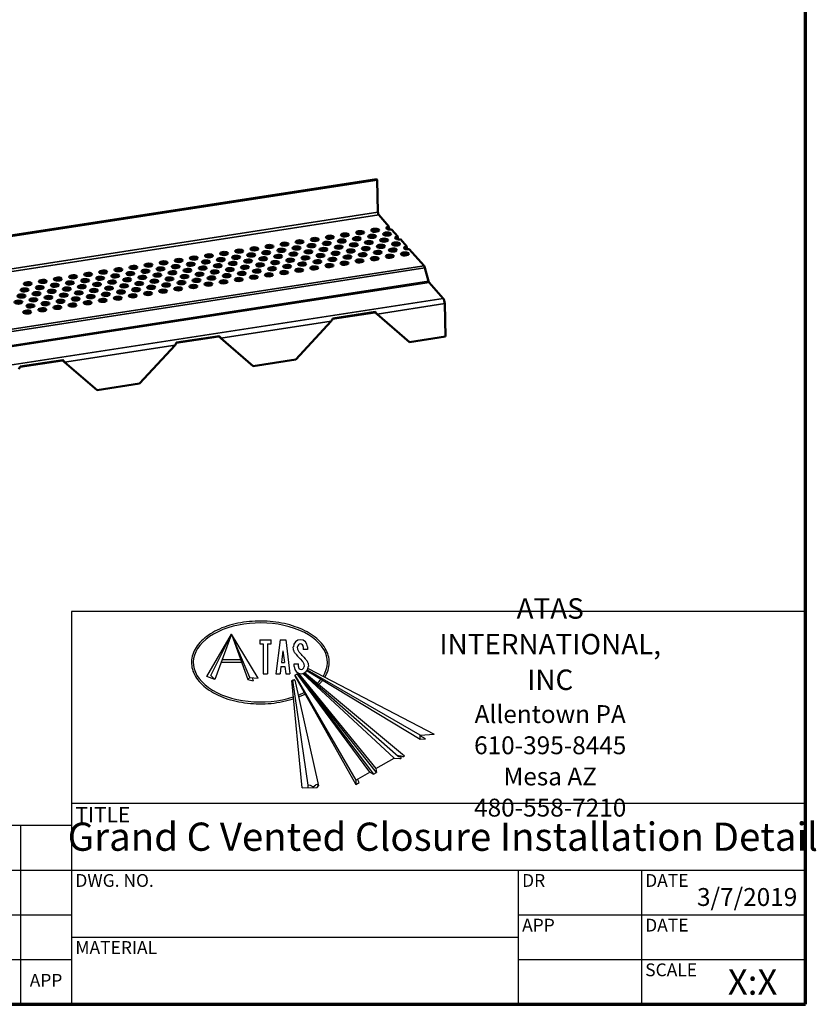
# Model space of a CAD drawing. Units: inches. Extents: x 0.4 to 13.4, y 0.4 to 10.2.
# Drawn here: x 9.5 to 13.4, y 0.4 to 5.2 of the extents above; entities that cross this region are included whole.
import ezdxf

# ---------------------------------------------------------------- set-up
doc = ezdxf.new("R2010")
doc.units = ezdxf.units.IN
doc.header["$LTSCALE"] = 1.25
doc.header["$MEASUREMENT"] = 0
doc.layers.get('0').update_dxf_attribs({"lineweight": 13})
for name, color, linetype, lineweight in [('Border (ANSI)', 7, 'Continuous', 70), ('Logo', 7, 'Continuous', 25), ('Sketch Geometry (ANSI)', 7, 'Continuous', 25), ('Symbol (ANSI)', 7, 'Continuous', 25), ('Title (ANSI)', 7, 'Continuous', 50), ('Visible (ANSI)', 7, 'Continuous', 50), ('Visible Narrow (ANSI)', 7, 'Continuous', 35)]:
    doc.layers.add(name, color=color, linetype=linetype, lineweight=lineweight)
doc.styles.add('Note Text (ANSI)', font='tahoma.ttf')
doc.styles.add('Title Block Info', font='tahoma.ttf')
doc.styles.add('Title Block Labels', font='tahoma.ttf')

# ---------------------------------------------------------------- blocks, each defined once
blk = doc.blocks.new('Borders ATAS A Border')
at = {"layer": 'Border (ANSI)'}
for p, q in [((10.7, 0.3), (10.7, 8.2)), ((0.3, 0.3), (10.7, 0.3))]:
    blk.add_line(p, q, dxfattribs=at)
blk = doc.blocks.new('Title Blocks ATAS A-B Title Block')
at = {"layer": 'Logo', "linetype": 'Continuous'}
for p, q in [((5.5128, 4.0299), (5.6086, 4.1959)), ((5.5283, 4.0342), (5.6086, 4.1959)), ((5.6086, 4.1959), (5.544, 4.0185)), ((5.7141, 4.0235), (5.6086, 4.1959)), ((5.6086, 4.1959), (5.6731, 4.0185)), ((5.6809, 4.0264), (5.6086, 4.1959)), ((5.7194, 4.1737), (5.7194, 4.1571)), ((5.7194, 4.1737), (5.7638, 4.1737)), ((5.7638, 4.1571), (5.7638, 4.1737)), ((5.7992, 4.1737), (5.7829, 4.0407)), ((5.7992, 4.1737), (5.8216, 4.1737)), ((5.8216, 4.1737), (5.8379, 4.0407)), ((5.7194, 4.1571), (5.7335, 4.1571)), ((5.7335, 4.1571), (5.7335, 4.0407)), ((5.7498, 4.1571), (5.7638, 4.1571)), ((5.7498, 4.1571), (5.7498, 4.0407)), ((5.8104, 4.1307), (5.8048, 4.0851)), ((5.8104, 4.1307), (5.816, 4.0851)), ((5.8521, 4.1351), (5.8512, 4.1461)), ((5.8524, 4.1338), (5.8521, 4.1351)), ((5.8536, 4.1304), (5.8524, 4.1338)), ((5.8544, 4.1285), (5.8536, 4.1304)), ((5.8551, 4.127), (5.8544, 4.1285)), ((5.8564, 4.1243), (5.8551, 4.127)), ((5.8685, 4.135), (5.8679, 4.1461)), ((5.8728, 4.1277), (5.8685, 4.135)), ((5.8743, 4.1257), (5.8728, 4.1277)), ((5.8827, 4.116), (5.8743, 4.1257)), ((5.89, 4.146), (5.89, 4.1349)), ((5.9067, 4.1349), (5.89, 4.1349)), ((5.9067, 4.146), (5.9067, 4.1349)), ((5.5723, 4.0964), (5.6448, 4.0964)), ((5.8577, 4.1224), (5.8564, 4.1243)), ((5.8582, 4.1216), (5.8577, 4.1224)), ((5.8603, 4.1189), (5.8582, 4.1216)), ((5.8605, 4.1186), (5.8603, 4.1189)), ((5.8632, 4.1153), (5.8605, 4.1186)), ((5.8683, 4.1094), (5.8632, 4.1153)), ((5.8692, 4.1085), (5.8683, 4.1094)), ((5.8703, 4.1072), (5.8692, 4.1085)), ((5.8703, 4.1072), (5.8752, 4.102)), ((5.8752, 4.102), (5.8785, 4.0984)), ((5.8785, 4.0984), (5.8869, 4.0887)), ((5.886, 4.1124), (5.8827, 4.116)), ((5.8909, 4.1072), (5.886, 4.1124)), ((5.8869, 4.0887), (5.8884, 4.0867)), ((5.8884, 4.0867), (5.8927, 4.0794)), ((5.8909, 4.1072), (5.892, 4.1059)), ((5.892, 4.1059), (5.8929, 4.105)), ((5.8929, 4.105), (5.898, 4.0991)), ((5.898, 4.0991), (5.9007, 4.0958)), ((5.9007, 4.0958), (5.9009, 4.0955)), ((5.9009, 4.0955), (5.903, 4.0928)), ((5.903, 4.0928), (5.9035, 4.092)), ((5.9035, 4.092), (5.9048, 4.0901)), ((5.9048, 4.0901), (5.9061, 4.0874)), ((5.9061, 4.0874), (5.9068, 4.0859)), ((5.5685, 4.0857), (5.6487, 4.0857)), ((5.8027, 4.0684), (5.7993, 4.0407)), ((5.8027, 4.0684), (5.8181, 4.0684)), ((5.8048, 4.0851), (5.816, 4.0851)), ((5.8181, 4.0684), (5.8215, 4.0407)), ((5.8545, 4.0684), (5.8545, 4.0795)), ((5.8545, 4.0795), (5.8712, 4.0795)), ((5.8712, 4.0684), (5.8712, 4.0795)), ((5.8927, 4.0794), (5.8933, 4.0683)), ((5.9048, 4.0523), (6.3477, 3.7843)), ((6.3477, 3.8004), (5.9064, 4.0549)), ((5.9068, 4.0859), (5.9076, 4.084)), ((5.9076, 4.084), (5.9088, 4.0806)), ((5.9088, 4.0806), (5.9091, 4.0793)), ((5.9088, 4.0605), (6.4035, 3.8034)), ((5.9091, 4.0793), (5.91, 4.0683)), ((5.544, 4.0185), (5.5128, 4.0299)), ((5.544, 4.0185), (5.5283, 4.0342)), ((5.6731, 4.0185), (5.6809, 4.0264)), ((5.6731, 4.0185), (5.6945, 4.0128)), ((5.6809, 4.0264), (5.7141, 4.0235)), ((5.6899, 4.0256), (5.6945, 4.0128)), ((5.7335, 4.0407), (5.7498, 4.0407)), ((5.7829, 4.0407), (5.7993, 4.0407)), ((5.8215, 4.0407), (5.8379, 4.0407)), ((5.8447, 4.0144), (5.849, 4.0145)), ((5.8864, 3.5945), (5.8447, 4.0144)), ((5.8489, 4.0155), (5.8498, 4.0167)), ((5.9097, 3.6043), (5.8489, 4.0155)), ((5.8498, 4.0167), (5.8508, 4.0164)), ((5.8508, 4.0164), (5.8529, 4.015)), ((5.8529, 4.015), (5.855, 4.0165)), ((5.8556, 4.0168), (5.855, 4.0165)), ((5.8569, 4.0159), (5.8556, 4.0168)), ((5.8569, 4.0159), (5.9499, 3.6011)), ((5.8575, 4.035), (5.8662, 4.0401)), ((5.8575, 4.035), (6.0955, 3.6233)), ((5.8575, 4.035), (5.8575, 4.0325)), ((5.8575, 4.0325), (6.0955, 3.6071)), ((6.1511, 3.6555), (5.8662, 4.0401)), ((5.8662, 4.0401), (5.8684, 4.0388)), ((5.8684, 4.0388), (5.8703, 4.0399)), ((5.8684, 4.0388), (6.1651, 3.6475)), ((5.8699, 4.0422), (5.8712, 4.043)), ((5.8699, 4.0422), (6.175, 3.6691)), ((5.8699, 4.0422), (5.8703, 4.0399)), ((6.1776, 3.6545), (5.8703, 4.0399)), ((6.2466, 3.7106), (5.8889, 4.0415)), ((5.8918, 4.0424), (6.2613, 3.7172)), ((6.2869, 3.7176), (5.8948, 4.0437)), ((6.3477, 3.8004), (6.4035, 3.8034)), ((6.3477, 3.7843), (6.3477, 3.8004)), ((6.3685, 3.7854), (6.3477, 3.7974)), ((6.3477, 3.7843), (6.3685, 3.7854)), ((6.175, 3.6693), (6.2466, 3.7106)), ((6.2466, 3.7106), (6.2682, 3.7087)), ((6.2607, 3.7177), (6.2608, 3.7183)), ((6.2622, 3.7164), (6.2607, 3.7177)), ((6.2608, 3.7183), (6.262, 3.7195)), ((6.2608, 3.7183), (6.2608, 3.7183)), ((6.262, 3.7195), (6.2643, 3.7205)), ((6.2647, 3.7154), (6.2622, 3.7164)), ((6.2643, 3.7205), (6.2723, 3.7195)), ((6.2668, 3.7154), (6.2647, 3.7154)), ((6.2685, 3.7156), (6.2668, 3.7154)), ((6.2682, 3.7087), (6.271, 3.7087)), ((6.2693, 3.7156), (6.2685, 3.7156)), ((6.2718, 3.7148), (6.2693, 3.7156)), ((6.271, 3.7087), (6.2724, 3.7092)), ((6.2738, 3.713), (6.2718, 3.7148)), ((6.2723, 3.7195), (6.2788, 3.7163)), ((6.2724, 3.7092), (6.2731, 3.7099)), ((6.2731, 3.7099), (6.2739, 3.7119)), ((6.2739, 3.7119), (6.2738, 3.713)), ((6.2788, 3.7163), (6.2845, 3.7162)), ((6.2845, 3.7162), (6.2871, 3.7177)), ((6.175, 3.6693), (6.1776, 3.6545)), ((6.0955, 3.6233), (6.1512, 3.6555)), ((6.1094, 3.6152), (6.1024, 3.6273)), ((6.1512, 3.6555), (6.1652, 3.6474)), ((6.1652, 3.6474), (6.1776, 3.6545)), ((5.8864, 3.5945), (5.944, 3.5955)), ((5.9095, 3.5969), (5.9098, 3.6051)), ((5.9098, 3.6051), (5.9178, 3.6049)), ((5.9178, 3.6049), (5.9288, 3.5976)), ((5.9288, 3.5976), (5.9399, 3.6053)), ((5.944, 3.607), (5.9399, 3.6053)), ((5.9499, 3.6011), (5.944, 3.607)), ((5.944, 3.5955), (5.9499, 3.6011)), ((6.0955, 3.6233), (6.0955, 3.6071)), ((6.0955, 3.6071), (6.1094, 3.6152))]:
    blk.add_line(p, q, dxfattribs=at)
at = {"layer": 'Logo', "color": 7, "linetype": 'Continuous', "lineweight": 25}
blk.add_line((5.9006, 4.0476), (5.903, 4.0501), dxfattribs=at)
at = {"layer": 'Logo', "linetype": 'Continuous'}
for centre, radius, start, end in [((5.879, 4.146), 0.0277, 0, 180), ((5.879, 4.146), 0.0111, 0, 180), ((5.8822, 4.0684), 0.0277, 180, 0), ((5.8822, 4.0684), 0.0111, 180, 0)]:
    blk.add_arc(centre, radius, start, end, dxfattribs=at)
at = {"layer": 'Logo'}
for start_param, end_param in [(5.920587, 11.509279), (5.721945, 5.844109), (5.311273, 5.424577)]:
    blk.add_ellipse((5.7221, 4.0849), major_axis=(0.2627, 0), ratio=0.589286, start_param=start_param, end_param=end_param, dxfattribs=at)
for points in [[(5.9742, 4.0266), (5.9873, 4.0542), (5.992, 4.0831), (5.9882, 4.1121), (5.9761, 4.14), (5.9562, 4.1658), (5.9293, 4.1889), (5.8963, 4.2087), (5.8583, 4.2249), (5.8164, 4.2368), (5.7716, 4.2442), (5.7253, 4.2468), (5.679, 4.2448), (5.6339, 4.2381), (5.5913, 4.2269), (5.5527, 4.2113), (5.5191, 4.1919), (5.4913, 4.1691), (5.4704, 4.1437), (5.457, 4.1161), (5.4522, 4.0872), (5.4558, 4.0583), (5.4677, 4.0303), (5.4874, 4.0044), (5.5141, 3.9812), (5.5469, 3.9613), (5.5848, 3.9451), (5.6268, 3.9331), (5.6716, 3.9256), (5.7178, 3.9228), (5.7642, 3.9247), (5.8093, 3.9314), (5.8519, 3.9426)], [(5.9501, 3.9978), (5.9544, 4.002), (5.9585, 4.0064), (5.9624, 4.0108), (5.9661, 4.0152)], [(5.8717, 3.9498), (5.8783, 3.9525), (5.8848, 3.9553), (5.8911, 3.9582), (5.8973, 3.9613)]]:
    blk.add_spline(points, degree=3, dxfattribs=at)
at = {"layer": 'Sketch Geometry (ANSI)'}
for p, q in [((7.8575, 4.2837), (4.9825, 4.2837)), ((4.9825, 4.2837), (4.9825, 2.7462)), ((7.8575, 2.7462), (7.8575, 4.2837)), ((4.9825, 3.5337), (7.8575, 3.5337)), ((4.9825, 3.4462), (1.9175, 3.4462)), ((4.7825, 3.4462), (4.7825, 2.7462)), ((1.9175, 3.2712), (4.9825, 3.2712)), ((4.9825, 3.2712), (7.8575, 3.2712)), ((6.7325, 3.2712), (6.7325, 2.7462)), ((7.2147, 3.2712), (7.2147, 2.7462)), ((1.9175, 3.0962), (4.9825, 3.0962)), ((6.7325, 3.0962), (7.8575, 3.0962)), ((4.9825, 3.0087), (6.7325, 3.0087)), ((1.9175, 2.9212), (4.9825, 2.9212)), ((6.7325, 2.9212), (7.8575, 2.9212)), ((1.9175, 2.7462), (4.9825, 2.7462)), ((4.9825, 2.7462), (7.8575, 2.7462))]:
    blk.add_line(p, q, dxfattribs=at)
at = {"layer": 'Symbol (ANSI)', "insert": (6.8575, 3.9087), "char_height": 0.05, "attachment_point": 5, "line_spacing_factor": 1.04605, "style": 'Title Block Labels'}
blk.add_mtext('{\\H1.6x;ATAS INTERNATIONAL, INC\\P\\H0.875x;Allentown PA\\H1.3631x; \\H0.73365x;\\P610-395-8445\\H1.1376x; \\H0.87902x;\\PMesa AZ\\H1.1946x; \\H0.83708x;\\P480-558-7210\\H1.1855x; }', dxfattribs=at)
at = {"layer": 'Symbol (ANSI)'}
for s, insert, char_height, attachment_point, style in [('\\fTahoma|b0|i0;\\H0.0600;TITLE', (4.9975, 3.5187), 0.06, 1, 'Title Block Labels'), ('DWG. NO.', (4.9975, 3.2562), 0.05, 1, 'Title Block Labels'), ('DR', (6.7475, 3.2562), 0.05, 1, 'Title Block Labels'), ('DATE', (7.2297, 3.2562), 0.05, 1, 'Title Block Labels'), ('APP', (6.7475, 3.0812), 0.05, 1, 'Title Block Labels'), ('DATE', (7.2297, 3.0812), 0.05, 1, 'Title Block Labels'), ('MATERIAL', (4.9975, 2.9937), 0.05, 1, 'Title Block Labels'), ('SCALE', (7.2297, 2.9062), 0.05, 1, 'Title Block Labels'), ('APP', (4.8825, 2.8337), 0.05, 5, 'Title Block Labels'), ('\\fTahoma|b0|i0;\\H0.1000;X:X', (7.7475, 2.8337), 0.1, 6, 'Title Block Info')]:
    blk.add_mtext(s, dxfattribs=dict(at, insert=insert, char_height=char_height, attachment_point=attachment_point, style=style))
at = {"layer": 'Symbol (ANSI)', "style": 'Title Block Info'}
blk.add_attdef('CREATION_DATE_001', (7.4325, 3.1314), '', height=0.07, dxfattribs=at)
at = {"layer": 'Title (ANSI)', "attachment_point": 5, "style": 'Note Text (ANSI)'}
for s, insert, char_height in [('\\fTahoma|b0|i0;\\H0.1100; Grand C Vented Closure Installation Detail', (6.42, 3.4025), 0.11), ('\\fTahoma|b0|i0;\\H0.1000; ', (5.8575, 3.14), 0.1), ('\\fTahoma|b0|i0;\\H0.1000; ', (5.8575, 2.8775), 0.1)]:
    blk.add_mtext(s, dxfattribs=dict(at, insert=insert, char_height=char_height))

msp = doc.modelspace()

# ---------------------------------------------------------------- linework, layer by layer
at = {"layer": 'Visible (ANSI)', "color": 1, "true_color": 0xff0000}
for p, q in [((11.2742, 4.4142), (1.732, 2.9455)), ((1.7352, 2.9419), (11.2774, 4.4106)), ((11.2742, 4.4142), (11.2774, 4.4106)), ((11.2774, 4.4106), (11.2816, 4.2514)), ((11.2851, 4.2386), (11.3355, 4.182)), ((11.3355, 4.182), (11.3358, 4.1728)), ((11.3481, 4.168), (11.3789, 4.1334)), ((11.3789, 4.1334), (11.3792, 4.1242)), ((11.3915, 4.1193), (11.4224, 4.0847)), ((11.4224, 4.0847), (11.4226, 4.0755)), ((11.4349, 4.0707), (11.507, 3.9898)), ((11.5117, 3.9793), (11.5294, 3.9136)), ((11.5318, 3.9084), (11.6015, 3.8302)), ((11.2658, 3.7616), (11.0589, 3.7297)), ((11.0598, 3.7314), (11.2684, 3.7635)), ((11.2658, 3.7616), (11.2684, 3.7635)), ((11.6084, 3.8046), (11.6127, 3.6434)), ((11.0527, 3.7191), (10.8794, 3.5305)), ((11.2769, 3.7536), (11.2763, 3.7542)), ((11.4356, 3.6161), (11.2769, 3.7536)), ((10.501, 3.6438), (10.2941, 3.612)), ((10.2949, 3.6137), (10.5035, 3.6458)), ((10.501, 3.6438), (10.5035, 3.6458)), ((10.512, 3.6358), (10.5114, 3.6365)), ((10.6708, 3.4984), (10.512, 3.6358)), ((11.6127, 3.6434), (11.4356, 3.6161)), ((10.2879, 3.6013), (10.1145, 3.4128)), ((9.7361, 3.5261), (9.5292, 3.4943)), ((9.53, 3.4959), (9.7387, 3.528)), ((9.7361, 3.5261), (9.7387, 3.528)), ((9.7472, 3.5181), (9.7466, 3.5188)), ((9.9059, 3.3806), (9.7472, 3.5181)), ((10.8794, 3.5305), (10.6708, 3.4984)), ((10.1145, 3.4128), (9.9059, 3.3806))]:
    msp.add_line(p, q, dxfattribs=at)
for centre, major_axis, ratio, start_param, end_param in [((11.2848, 4.2478), (-0.00152, 0.00988), 0.286875, 1.154638, 2.725435), ((11.1941, 4.143), (-0.0195, -0.0005), 0.387258, 3.796993, 5.627785), ((11.2681, 4.1544), (-0.0195, -0.0005), 0.387258, 3.796993, 5.627785), ((11.3418, 4.175), (-0.0195, -0.0005), 0.387258, 5.028796, 8.170389), ((11.342, 4.1658), (-0.0195, -0.0005), 0.387258, 5.028796, 5.627785), ((10.8982, 4.0975), (-0.0195, -0.0005), 0.387258, 3.796993, 5.627785), ((10.9722, 4.1089), (-0.0195, -0.0005), 0.387258, 3.796993, 5.627785), ((11.0309, 4.0902), (-0.0195, -0.0005), 0.387258, 3.796993, 5.627785), ((11.0462, 4.1203), (-0.0195, -0.0005), 0.387258, 3.796993, 5.627785), ((11.1049, 4.1016), (-0.0195, -0.0005), 0.387258, 3.796993, 5.627785), ((11.1201, 4.1316), (-0.0195, -0.0005), 0.387258, 3.796993, 5.627785), ((11.1788, 4.113), (-0.0195, -0.0005), 0.387258, 3.796993, 5.627785), ((11.2375, 4.0944), (-0.0195, -0.0005), 0.387258, 3.796993, 5.627785), ((11.2528, 4.1244), (-0.0195, -0.0005), 0.387258, 3.796993, 5.627785), ((11.3115, 4.1057), (-0.0195, -0.0005), 0.387258, 3.796993, 5.627785), ((11.3268, 4.1358), (-0.0195, -0.0005), 0.387258, 3.796993, 5.627785), ((11.3852, 4.1263), (-0.0195, -0.0005), 0.387258, 5.028796, 8.170389), ((11.3855, 4.1171), (-0.0195, -0.0005), 0.387258, 5.028796, 5.627785), ((10.5284, 4.0406), (-0.0195, -0.0005), 0.387258, 3.796993, 5.627785), ((10.6023, 4.0519), (-0.0195, -0.0005), 0.387258, 3.796993, 5.627785), ((10.6763, 4.0633), (-0.0195, -0.0005), 0.387258, 3.796993, 5.627785), ((10.735, 4.0447), (-0.0195, -0.0005), 0.387258, 3.796993, 5.627785), ((10.7503, 4.0747), (-0.0195, -0.0005), 0.387258, 3.796993, 5.627785), ((10.809, 4.0561), (-0.0195, -0.0005), 0.387258, 3.796993, 5.627785), ((10.8243, 4.0861), (-0.0195, -0.0005), 0.387258, 3.796993, 5.627785), ((10.8829, 4.0675), (-0.0195, -0.0005), 0.387258, 3.796993, 5.627785), ((10.9416, 4.0488), (-0.0195, -0.0005), 0.387258, 3.796993, 5.627785), ((10.9569, 4.0788), (-0.0195, -0.0005), 0.387258, 3.796993, 5.627785), ((11.0156, 4.0602), (-0.0195, -0.0005), 0.387258, 3.796993, 5.627785), ((11.0743, 4.0416), (-0.0195, -0.0005), 0.387258, 3.796993, 5.627785), ((11.0896, 4.0716), (-0.0195, -0.0005), 0.387258, 3.796993, 5.627785), ((11.1483, 4.053), (-0.0195, -0.0005), 0.387258, 3.796993, 5.627785), ((11.1635, 4.083), (-0.0195, -0.0005), 0.387258, 3.796993, 5.627785), ((11.2222, 4.0643), (-0.0195, -0.0005), 0.387258, 3.796993, 5.627785), ((11.2809, 4.0457), (-0.0195, -0.0005), 0.387258, 3.796993, 5.627785), ((11.2962, 4.0757), (-0.0195, -0.0005), 0.387258, 3.796993, 5.627785), ((11.3549, 4.0571), (-0.0195, -0.0005), 0.387258, 3.796993, 5.627785), ((11.3702, 4.0871), (-0.0195, -0.0005), 0.387258, 3.796993, 5.627785), ((11.4286, 4.0777), (-0.0195, -0.0005), 0.387258, 5.028796, 8.170389), ((11.4289, 4.0685), (-0.0195, -0.0005), 0.387258, 5.028796, 5.627785), ((10.2325, 3.995), (-0.0195, -0.0005), 0.387258, 3.796993, 5.627785), ((10.3065, 4.0064), (-0.0195, -0.0005), 0.387258, 3.796993, 5.627785), ((10.3804, 4.0178), (-0.0195, -0.0005), 0.387258, 3.796993, 5.627785), ((10.4391, 3.9991), (-0.0195, -0.0005), 0.387258, 3.796993, 5.627785), ((10.4544, 4.0292), (-0.0195, -0.0005), 0.387258, 3.796993, 5.627785), ((10.5131, 4.0105), (-0.0195, -0.0005), 0.387258, 3.796993, 5.627785), ((10.5871, 4.0219), (-0.0195, -0.0005), 0.387258, 3.796993, 5.627785), ((10.6458, 4.0033), (-0.0195, -0.0005), 0.387258, 3.796993, 5.627785), ((10.661, 4.0333), (-0.0195, -0.0005), 0.387258, 3.796993, 5.627785), ((10.7197, 4.0147), (-0.0195, -0.0005), 0.387258, 3.796993, 5.627785), ((10.7784, 3.996), (-0.0195, -0.0005), 0.387258, 3.796993, 5.627785), ((10.7937, 4.026), (-0.0195, -0.0005), 0.387258, 3.796993, 5.627785), ((10.8524, 4.0074), (-0.0195, -0.0005), 0.387258, 3.796993, 5.627785), ((10.8677, 4.0374), (-0.0195, -0.0005), 0.387258, 3.796993, 5.627785), ((10.9264, 4.0188), (-0.0195, -0.0005), 0.387258, 3.796993, 5.627785), ((10.9851, 4.0002), (-0.0195, -0.0005), 0.387258, 3.796993, 5.627785), ((11.0003, 4.0302), (-0.0195, -0.0005), 0.387258, 3.796993, 5.627785), ((11.059, 4.0115), (-0.0195, -0.0005), 0.387258, 3.796993, 5.627785), ((11.1177, 3.9929), (-0.0195, -0.0005), 0.387258, 3.796993, 5.627785), ((11.133, 4.0229), (-0.0195, -0.0005), 0.387258, 3.796993, 5.627785), ((11.1917, 4.0043), (-0.0195, -0.0005), 0.387258, 3.796993, 5.627785), ((11.207, 4.0343), (-0.0195, -0.0005), 0.387258, 3.796993, 5.627785), ((11.2657, 4.0157), (-0.0195, -0.0005), 0.387258, 3.796993, 5.627785), ((11.3396, 4.0271), (-0.0195, -0.0005), 0.387258, 3.796993, 5.627785), ((11.4136, 4.0384), (-0.0195, -0.0005), 0.387258, 3.796993, 5.627785), ((9.9366, 3.9495), (-0.0195, -0.0005), 0.387258, 3.796993, 5.627785), ((10.0106, 3.9609), (-0.0195, -0.0005), 0.387258, 3.796993, 5.627785), ((10.0846, 3.9722), (-0.0195, -0.0005), 0.387258, 3.796993, 5.627785), ((10.1432, 3.9536), (-0.0195, -0.0005), 0.387258, 3.796993, 5.627785), ((10.1585, 3.9836), (-0.0195, -0.0005), 0.387258, 3.796993, 5.627785), ((10.2172, 3.965), (-0.0195, -0.0005), 0.387258, 3.796993, 5.627785), ((10.2759, 3.9464), (-0.0195, -0.0005), 0.387258, 3.796993, 5.627785), ((10.2912, 3.9764), (-0.0195, -0.0005), 0.387258, 3.796993, 5.627785), ((10.3499, 3.9577), (-0.0195, -0.0005), 0.387258, 3.796993, 5.627785), ((10.3652, 3.9878), (-0.0195, -0.0005), 0.387258, 3.796993, 5.627785), ((10.4238, 3.9691), (-0.0195, -0.0005), 0.387258, 3.796993, 5.627785), ((10.4825, 3.9505), (-0.0195, -0.0005), 0.387258, 3.796993, 5.627785), ((10.4978, 3.9805), (-0.0195, -0.0005), 0.387258, 3.796993, 5.627785), ((10.5565, 3.9619), (-0.0195, -0.0005), 0.387258, 3.796993, 5.627785), ((10.5718, 3.9919), (-0.0195, -0.0005), 0.387258, 3.796993, 5.627785), ((10.6305, 3.9733), (-0.0195, -0.0005), 0.387258, 3.796993, 5.627785), ((10.6892, 3.9546), (-0.0195, -0.0005), 0.387258, 3.796993, 5.627785), ((10.7044, 3.9846), (-0.0195, -0.0005), 0.387258, 3.796993, 5.627785), ((10.7631, 3.966), (-0.0195, -0.0005), 0.387258, 3.796993, 5.627785), ((10.8218, 3.9474), (-0.0195, -0.0005), 0.387258, 3.796993, 5.627785), ((10.8371, 3.9774), (-0.0195, -0.0005), 0.387258, 3.796993, 5.627785), ((10.8958, 3.9587), (-0.0195, -0.0005), 0.387258, 3.796993, 5.627785), ((10.9111, 3.9888), (-0.0195, -0.0005), 0.387258, 3.796993, 5.627785), ((10.9698, 3.9701), (-0.0195, -0.0005), 0.387258, 3.796993, 5.627785), ((11.0437, 3.9815), (-0.0195, -0.0005), 0.387258, 3.796993, 5.627785), ((11.5075, 3.9713), (-0.003, 0.0198), 0.286875, 5.081629, 5.867027), ((9.6407, 3.9039), (-0.0195, -0.0005), 0.387258, 3.796993, 5.627785), ((9.7147, 3.9153), (-0.0195, -0.0005), 0.387258, 3.796993, 5.627785), ((9.7734, 3.8967), (-0.0195, -0.0005), 0.387258, 3.796993, 5.627785), ((9.7887, 3.9267), (-0.0195, -0.0005), 0.387258, 3.796993, 5.627785), ((9.8474, 3.9081), (-0.0195, -0.0005), 0.387258, 3.796993, 5.627785), ((9.8626, 3.9381), (-0.0195, -0.0005), 0.387258, 3.796993, 5.627785), ((9.9213, 3.9195), (-0.0195, -0.0005), 0.387258, 3.796993, 5.627785), ((9.98, 3.9008), (-0.0195, -0.0005), 0.387258, 3.796993, 5.627785), ((9.9953, 3.9308), (-0.0195, -0.0005), 0.387258, 3.796993, 5.627785), ((10.054, 3.9122), (-0.0195, -0.0005), 0.387258, 3.796993, 5.627785), ((10.0693, 3.9422), (-0.0195, -0.0005), 0.387258, 3.796993, 5.627785), ((10.128, 3.9236), (-0.0195, -0.0005), 0.387258, 3.796993, 5.627785), ((10.1867, 3.9049), (-0.0195, -0.0005), 0.387258, 3.796993, 5.627785), ((10.2019, 3.935), (-0.0195, -0.0005), 0.387258, 3.796993, 5.627785), ((10.2606, 3.9163), (-0.0195, -0.0005), 0.387258, 3.796993, 5.627785), ((10.3193, 3.8977), (-0.0195, -0.0005), 0.387258, 3.796993, 5.627785), ((10.3346, 3.9277), (-0.0195, -0.0005), 0.387258, 3.796993, 5.627785), ((10.3933, 3.9091), (-0.0195, -0.0005), 0.387258, 3.796993, 5.627785), ((10.4086, 3.9391), (-0.0195, -0.0005), 0.387258, 3.796993, 5.627785), ((10.4673, 3.9205), (-0.0195, -0.0005), 0.387258, 3.796993, 5.627785), ((10.526, 3.9018), (-0.0195, -0.0005), 0.387258, 3.796993, 5.627785), ((10.5412, 3.9318), (-0.0195, -0.0005), 0.387258, 3.796993, 5.627785), ((10.5999, 3.9132), (-0.0195, -0.0005), 0.387258, 3.796993, 5.627785), ((10.6152, 3.9432), (-0.0195, -0.0005), 0.387258, 3.796993, 5.627785), ((10.6739, 3.9246), (-0.0195, -0.0005), 0.387258, 3.796993, 5.627785), ((10.7479, 3.936), (-0.0195, -0.0005), 0.387258, 3.796993, 5.627785), ((11.5315, 3.9176), (-0.00152, 0.00988), 0.286875, 1.940036, 2.725435), ((9.5515, 3.8625), (-0.0195, -0.0005), 0.387258, 3.796993, 5.627785), ((9.5668, 3.8926), (-0.0195, -0.0005), 0.387258, 3.796993, 5.627785), ((9.6255, 3.8739), (-0.0195, -0.0005), 0.387258, 3.796993, 5.627785), ((9.6841, 3.8553), (-0.0195, -0.0005), 0.387258, 3.796993, 5.627785), ((9.6994, 3.8853), (-0.0195, -0.0005), 0.387258, 3.796993, 5.627785), ((9.7581, 3.8667), (-0.0195, -0.0005), 0.387258, 3.796993, 5.627785), ((9.8168, 3.848), (-0.0195, -0.0005), 0.387258, 3.796993, 5.627785), ((9.8321, 3.878), (-0.0195, -0.0005), 0.387258, 3.796993, 5.627785), ((9.8908, 3.8594), (-0.0195, -0.0005), 0.387258, 3.796993, 5.627785), ((9.9061, 3.8894), (-0.0195, -0.0005), 0.387258, 3.796993, 5.627785), ((9.9647, 3.8708), (-0.0195, -0.0005), 0.387258, 3.796993, 5.627785), ((10.0234, 3.8521), (-0.0195, -0.0005), 0.387258, 3.796993, 5.627785), ((10.0387, 3.8822), (-0.0195, -0.0005), 0.387258, 3.796993, 5.627785), ((10.0974, 3.8635), (-0.0195, -0.0005), 0.387258, 3.796993, 5.627785), ((10.1127, 3.8936), (-0.0195, -0.0005), 0.387258, 3.796993, 5.627785), ((10.1714, 3.8749), (-0.0195, -0.0005), 0.387258, 3.796993, 5.627785), ((10.2301, 3.8563), (-0.0195, -0.0005), 0.387258, 3.796993, 5.627785), ((10.2453, 3.8863), (-0.0195, -0.0005), 0.387258, 3.796993, 5.627785), ((10.304, 3.8677), (-0.0195, -0.0005), 0.387258, 3.796993, 5.627785), ((10.378, 3.8791), (-0.0195, -0.0005), 0.387258, 3.796993, 5.627785), ((10.452, 3.8904), (-0.0195, -0.0005), 0.387258, 3.796993, 5.627785), ((9.5209, 3.8025), (-0.0195, -0.0005), 0.387258, 3.796993, 5.627785), ((9.5362, 3.8325), (-0.0195, -0.0005), 0.387258, 3.796993, 5.627785), ((9.5949, 3.8139), (-0.0195, -0.0005), 0.387258, 3.796993, 5.627785), ((9.6102, 3.8439), (-0.0195, -0.0005), 0.387258, 3.796993, 5.627785), ((9.6689, 3.8252), (-0.0195, -0.0005), 0.387258, 3.796993, 5.627785), ((9.7276, 3.8066), (-0.0195, -0.0005), 0.387258, 3.796993, 5.627785), ((9.7428, 3.8366), (-0.0195, -0.0005), 0.387258, 3.796993, 5.627785), ((9.8015, 3.818), (-0.0195, -0.0005), 0.387258, 3.796993, 5.627785), ((9.8755, 3.8294), (-0.0195, -0.0005), 0.387258, 3.796993, 5.627785), ((9.9342, 3.8107), (-0.0195, -0.0005), 0.387258, 3.796993, 5.627785), ((9.9495, 3.8408), (-0.0195, -0.0005), 0.387258, 3.796993, 5.627785), ((10.0082, 3.8221), (-0.0195, -0.0005), 0.387258, 3.796993, 5.627785), ((10.0821, 3.8335), (-0.0195, -0.0005), 0.387258, 3.796993, 5.627785), ((10.1561, 3.8449), (-0.0195, -0.0005), 0.387258, 3.796993, 5.627785), ((11.602, 3.8118), (-0.003, 0.0198), 0.286875, 4.296231, 5.867027), ((9.5643, 3.7538), (-0.0195, -0.0005), 0.387258, 3.796993, 5.627785), ((9.5796, 3.7838), (-0.0195, -0.0005), 0.387258, 3.796993, 5.627785), ((9.6383, 3.7652), (-0.0195, -0.0005), 0.387258, 3.796993, 5.627785), ((9.6536, 3.7952), (-0.0195, -0.0005), 0.387258, 3.796993, 5.627785), ((9.7123, 3.7766), (-0.0195, -0.0005), 0.387258, 3.796993, 5.627785), ((9.7863, 3.788), (-0.0195, -0.0005), 0.387258, 3.796993, 5.627785), ((9.8602, 3.7994), (-0.0195, -0.0005), 0.387258, 3.796993, 5.627785)]:
    msp.add_ellipse(centre, major_axis=major_axis, ratio=ratio, start_param=start_param, end_param=end_param, dxfattribs=at)
for centre in [(11.1199, 4.1409), (11.1939, 4.1522), (11.2678, 4.1636), (11.3265, 4.145), (10.824, 4.0953), (10.898, 4.1067), (10.9719, 4.1181), (11.0306, 4.0994), (11.0459, 4.1295), (11.1046, 4.1108), (11.1633, 4.0922), (11.1786, 4.1222), (11.2373, 4.1036), (11.2526, 4.1336), (11.3112, 4.115), (11.3699, 4.0963), (10.5281, 4.0498), (10.6021, 4.0612), (10.6608, 4.0425), (10.6761, 4.0725), (10.7348, 4.0539), (10.75, 4.0839), (10.8087, 4.0653), (10.8674, 4.0467), (10.8827, 4.0767), (10.9414, 4.058), (10.9567, 4.0881), (11.0154, 4.0694), (11.0741, 4.0508), (11.0893, 4.0808), (11.148, 4.0622), (11.2067, 4.0435), (11.222, 4.0736), (11.2807, 4.0549), (11.296, 4.0849), (11.3547, 4.0663), (11.4133, 4.0477), (10.1583, 3.9928), (10.2322, 4.0042), (10.3062, 4.0156), (10.3649, 3.997), (10.3802, 4.027), (10.4389, 4.0084), (10.4542, 4.0384), (10.5128, 4.0197), (10.5715, 4.0011), (10.5868, 4.0311), (10.6455, 4.0125), (10.7042, 3.9939), (10.7195, 4.0239), (10.7782, 4.0052), (10.7935, 4.0353), (10.8521, 4.0166), (10.9108, 3.998), (10.9261, 4.028), (10.9848, 4.0094), (11.0001, 4.0394), (11.0588, 4.0208), (11.1175, 4.0021), (11.1327, 4.0321), (11.1914, 4.0135), (11.2654, 4.0249), (11.3394, 4.0363), (9.8624, 3.9473), (9.9364, 3.9587), (10.0103, 3.9701), (10.069, 3.9514), (10.0843, 3.9815), (10.143, 3.9628), (10.2017, 3.9442), (10.217, 3.9742), (10.2757, 3.9556), (10.2909, 3.9856), (10.3496, 3.967), (10.4083, 3.9483), (10.4236, 3.9783), (10.4823, 3.9597), (10.4976, 3.9897), (10.5563, 3.9711), (10.615, 3.9524), (10.6302, 3.9825), (10.6889, 3.9638), (10.7476, 3.9452), (10.7629, 3.9752), (10.8216, 3.9566), (10.8369, 3.9866), (10.8956, 3.968), (10.9695, 3.9793), (11.0435, 3.9907), (9.5665, 3.9018), (9.6405, 3.9132), (9.7145, 3.9245), (9.7731, 3.9059), (9.7884, 3.9359), (9.8471, 3.9173), (9.9058, 3.8986), (9.9211, 3.9287), (9.9798, 3.91), (9.9951, 3.9401), (10.0538, 3.9214), (10.1124, 3.9028), (10.1277, 3.9328), (10.1864, 3.9142), (10.2604, 3.9255), (10.3191, 3.9069), (10.3344, 3.9369), (10.393, 3.9183), (10.4517, 3.8997), (10.467, 3.9297), (10.5257, 3.911), (10.541, 3.9411), (10.5997, 3.9224), (10.6736, 3.9338), (9.5512, 3.8717), (9.6099, 3.8531), (9.6252, 3.8831), (9.6839, 3.8645), (9.6992, 3.8945), (9.7579, 3.8759), (9.8166, 3.8572), (9.8318, 3.8873), (9.8905, 3.8686), (9.9492, 3.85), (9.9645, 3.88), (10.0232, 3.8614), (10.0385, 3.8914), (10.0972, 3.8728), (10.1559, 3.8541), (10.1711, 3.8841), (10.2298, 3.8655), (10.2451, 3.8955), (10.3038, 3.8769), (10.3778, 3.8883), (9.5207, 3.8117), (9.536, 3.8417), (9.5947, 3.8231), (9.6533, 3.8044), (9.6686, 3.8345), (9.7273, 3.8158), (9.7426, 3.8458), (9.8013, 3.8272), (9.86, 3.8086), (9.8753, 3.8386), (9.9339, 3.82), (10.0079, 3.8313), (10.0819, 3.8427), (9.5641, 3.763), (9.5794, 3.7931), (9.6381, 3.7744), (9.712, 3.7858), (9.786, 3.7972)]:
    msp.add_ellipse(centre, major_axis=(0.0195, 0.0005), ratio=0.387258, dxfattribs=at)
for points, knots in [([(11.2711, 3.7586), (11.2707, 3.7588), (11.2703, 3.7591), (11.2686, 3.7601), (11.2672, 3.7608), (11.2658, 3.7616)], [0.02607585, 0.02607585, 0.02607585, 0.02607585, 0.03873917, 0.03873917, 0.07747835, 0.07747835, 0.07747835, 0.07747835]), ([(11.2684, 3.7635), (11.27, 3.7618), (11.2715, 3.7601), (11.2743, 3.7568), (11.2756, 3.7551), (11.2769, 3.7536)], [0, 0, 0, 0, 0.0557389, 0.0557389, 0.1114777, 0.1114777, 0.1114777, 0.1114777]), ([(11.0527, 3.7191), (11.0541, 3.721), (11.0553, 3.7231), (11.0577, 3.7272), (11.0587, 3.7293), (11.0598, 3.7314)], [0, 0, 0, 0, 0.0584645, 0.0584645, 0.1169289, 0.1169289, 0.1169289, 0.1169289]), ([(11.2763, 3.7542), (11.2748, 3.7559), (11.2732, 3.7573), (11.2715, 3.7584), (11.2713, 3.7585), (11.2711, 3.7586)], [0, 0, 0, 0, 0.06461504, 0.06461504, 0.07247848, 0.07247848, 0.07247848, 0.07247848]), ([(10.5063, 3.6409), (10.5059, 3.6411), (10.5054, 3.6414), (10.5037, 3.6424), (10.5023, 3.6431), (10.501, 3.6438)], [0.02607585, 0.02607585, 0.02607585, 0.02607585, 0.03873917, 0.03873917, 0.07747835, 0.07747835, 0.07747835, 0.07747835]), ([(10.5035, 3.6458), (10.5051, 3.6441), (10.5066, 3.6424), (10.5094, 3.639), (10.5108, 3.6374), (10.512, 3.6358)], [0, 0, 0, 0, 0.0557389, 0.0557389, 0.1114777, 0.1114777, 0.1114777, 0.1114777]), ([(10.5114, 3.6365), (10.5099, 3.6382), (10.5084, 3.6396), (10.5067, 3.6407), (10.5065, 3.6408), (10.5063, 3.6409)], [0, 0, 0, 0, 0.06461504, 0.06461504, 0.07247848, 0.07247848, 0.07247848, 0.07247848]), ([(10.2879, 3.6013), (10.2892, 3.6033), (10.2904, 3.6053), (10.2928, 3.6095), (10.2939, 3.6116), (10.2949, 3.6137)], [0, 0, 0, 0, 0.0584645, 0.0584645, 0.1169289, 0.1169289, 0.1169289, 0.1169289]), ([(9.7414, 3.5231), (9.741, 3.5234), (9.7406, 3.5236), (9.7388, 3.5246), (9.7375, 3.5254), (9.7361, 3.5261)], [0.02607585, 0.02607585, 0.02607585, 0.02607585, 0.03873917, 0.03873917, 0.07747835, 0.07747835, 0.07747835, 0.07747835]), ([(9.7387, 3.528), (9.7402, 3.5264), (9.7417, 3.5247), (9.7446, 3.5213), (9.7459, 3.5197), (9.7472, 3.5181)], [0, 0, 0, 0, 0.0557389, 0.0557389, 0.1114777, 0.1114777, 0.1114777, 0.1114777]), ([(9.7466, 3.5188), (9.7451, 3.5205), (9.7435, 3.5218), (9.7418, 3.5229), (9.7416, 3.523), (9.7414, 3.5231)], [0, 0, 0, 0, 0.06461504, 0.06461504, 0.07247848, 0.07247848, 0.07247848, 0.07247848]), ([(9.523, 3.4836), (9.5243, 3.4856), (9.5256, 3.4876), (9.5279, 3.4918), (9.529, 3.4939), (9.53, 3.4959)], [0, 0, 0, 0, 0.0584645, 0.0584645, 0.1169289, 0.1169289, 0.1169289, 0.1169289])]:
    msp.add_open_spline(points, degree=3, knots=knots, dxfattribs=at)
at = {"layer": 'Visible Narrow (ANSI)', "color": 1, "true_color": 0xff0000}
for p, q in [((1.7395, 2.7827), (11.2816, 4.2514)), ((11.2851, 4.2386), (1.7429, 2.7699)), ((1.9649, 2.5211), (11.507, 3.9898)), ((11.5117, 3.9793), (1.9696, 2.5106)), ((1.9873, 2.445), (11.5294, 3.9136)), ((11.5318, 3.9084), (1.9896, 2.4397)), ((2.0594, 2.3615), (11.6015, 3.8302)), ((11.6084, 3.8046), (11.2769, 3.7536)), ((11.0527, 3.7191), (10.512, 3.6358)), ((10.2879, 3.6013), (9.7472, 3.5181))]:
    msp.add_line(p, q, dxfattribs=at)

# ---------------------------------------------------------------- block references
at = {"xscale": 1.25, "yscale": 1.25, "zscale": 1.25}
msp.add_blockref('Borders ATAS A Border', (0, 0), dxfattribs=at)
msp.add_blockref('Title Blocks ATAS A-B Title Block', (3.5531, -3.0578), dxfattribs=at).add_auto_attribs({'CREATION_DATE_001': '3/7/2019'})

doc.saveas('drawing.dxf')
